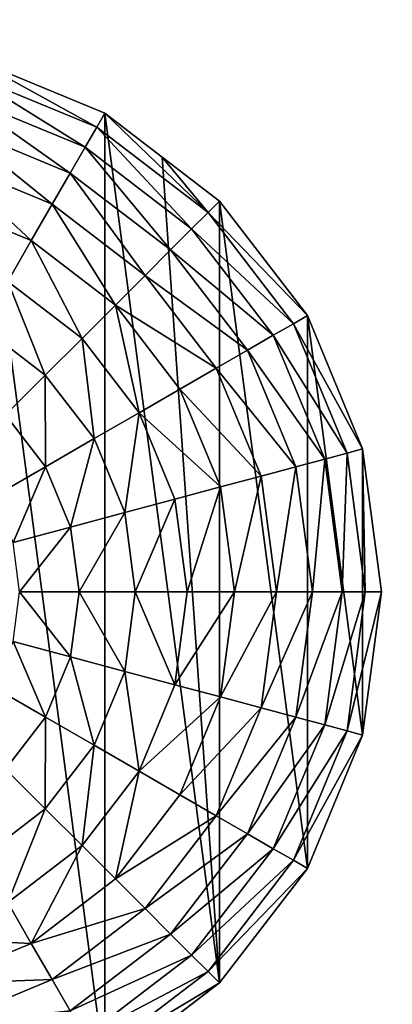
# Model space of a CAD drawing. Extents: x 0 to 5847, y 0 to 5847.
# Drawn here: x 2563 to 2732, y 4954 to 5403 of the extents above; entities that cross this region are included whole.
import ezdxf

# ---------------------------------------------------------------- set-up
doc = ezdxf.new("R2010")
doc.units = 0
doc.header["$LTSCALE"] = 25.4
doc.layers.get('0').update_dxf_attribs({"color": 13, "linetype": 'CONTINUOUS'})

msp = doc.modelspace()

# ---------------------------------------------------------------- linework, layer by layer
at = {"color": 95}
for p, q in [((2601.4, 5360.58), (2540.63, 5385.76)), ((2601.4, 5360.58), (2540.63, 5385.76)), ((2627.5, 5340.56), (2601.4, 5360.58)), ((2627.5, 5340.56), (2601.4, 5360.58)), ((2653.59, 5320.53), (2627.5, 5340.56)), ((2653.59, 5320.53), (2627.5, 5340.56)), ((2693.64, 5268.34), (2653.59, 5320.53)), ((2693.64, 5268.34), (2653.59, 5320.53)), ((2718.82, 5207.57), (2693.64, 5268.34)), ((2718.82, 5207.57), (2693.64, 5268.34)), ((2727.4, 5142.34), (2718.82, 5207.57)), ((2727.4, 5142.34), (2718.82, 5207.57)), ((2718.82, 5077.12), (2727.4, 5142.34)), ((2718.82, 5077.12), (2727.4, 5142.34)), ((2693.64, 5016.34), (2718.82, 5077.12)), ((2693.64, 5016.34), (2718.82, 5077.12)), ((2653.59, 4964.15), (2693.64, 5016.34)), ((2653.59, 4964.15), (2693.64, 5016.34)), ((2601.4, 4924.11), (2653.59, 4964.15)), ((2601.4, 4924.11), (2653.59, 4964.15))]:
    msp.add_line(p, q, dxfattribs=at)

# ---------------------------------------------------------------- meshes
mesh = msp.add_polyface(dxfattribs=at)
corners = [(2684.42, 5529.56), (2684.42, 5660), (2675.84, 5594.78), (2709.6, 5468.78), (2709.6, 5720.78), (2749.65, 5416.59), (2749.65, 5772.97), (2801.84, 5376.54), (2801.84, 5813.02), (2862.62, 5351.36), (2862.62, 5838.19), (2927.84, 5342.78), (2927.84, 5846.78), (2993.06, 5351.36), (2993.06, 5838.19), (3053.84, 5376.54), (3053.84, 5813.02), (3106.03, 5416.59), (3079.93, 5792.99), (3106.03, 5772.97), (3146.08, 5468.78), (3146.08, 5720.78), (3171.25, 5529.56), (3171.25, 5660), (3179.84, 5594.78)]
mesh.append_faces([[corners[k] for k in face] for face in [(0, 1, 2), (23, 22, 24)]], dxfattribs={"vtx0": -1, "color": 95})
mesh.append_faces([[corners[k] for k in face] for face in [(1, 3, 4), (4, 5, 6), (6, 7, 8), (8, 9, 10), (10, 11, 12), (12, 13, 14), (14, 15, 16), (16, 17, 18), (18, 17, 19), (19, 20, 21), (21, 22, 23)]], dxfattribs={"vtx0": -1, "vtx1": -1, "color": 95})
mesh.append_faces([[corners[k] for k in face] for face in [(1, 0, 3), (4, 3, 5), (6, 5, 7), (8, 7, 9), (10, 9, 11), (12, 11, 13), (14, 13, 15), (16, 15, 17), (19, 17, 20), (21, 20, 22)]], dxfattribs={"vtx0": -1, "vtx2": -1, "color": 95})
mesh = msp.add_polyface(dxfattribs=at)
corners = [(2231.99, 5077.12), (2231.99, 5207.57), (2223.4, 5142.34), (2257.17, 5016.34), (2257.17, 5268.34), (2297.21, 4964.15), (2297.21, 5320.53), (2349.4, 4924.11), (2349.4, 5360.58), (2410.18, 4898.93), (2410.18, 5385.76), (2475.4, 4890.34), (2475.4, 5394.34), (2540.63, 4898.93), (2540.63, 5385.76), (2601.4, 4924.11), (2601.4, 5360.58), (2653.59, 4964.15), (2627.5, 5340.56), (2653.59, 5320.53), (2693.64, 5016.34), (2693.64, 5268.34), (2718.82, 5077.12), (2718.82, 5207.57), (2727.4, 5142.34)]
mesh.append_faces([[corners[k] for k in face] for face in [(0, 1, 2), (23, 22, 24)]], dxfattribs={"vtx0": -1, "color": 95})
mesh.append_faces([[corners[k] for k in face] for face in [(1, 3, 4), (4, 5, 6), (6, 7, 8), (8, 9, 10), (10, 11, 12), (12, 13, 14), (14, 15, 16), (16, 17, 18), (18, 17, 19), (19, 20, 21), (21, 22, 23)]], dxfattribs={"vtx0": -1, "vtx1": -1, "color": 95})
mesh.append_faces([[corners[k] for k in face] for face in [(1, 0, 3), (4, 3, 5), (6, 5, 7), (8, 7, 9), (10, 9, 11), (12, 11, 13), (14, 13, 15), (16, 15, 17), (19, 17, 20), (21, 20, 22)]], dxfattribs={"vtx0": -1, "vtx2": -1, "color": 95})
mesh = msp.add_polyface(dxfattribs=at)
corners = [(2597.72, 5354.2, 32.93), (2540.63, 5385.76), (2601.4, 5360.58), (2538.72, 5378.64, 32.93)]
mesh.append_faces([[corners[k] for k in face] for face in [(0, 1, 2), (1, 0, 3)]], dxfattribs={"vtx0": -1, "color": 95})
mesh = msp.add_polyface(dxfattribs=at)
corners = [(2592.45, 5345.08, 64.73), (2538.72, 5378.64, 32.93), (2597.72, 5354.2, 32.93), (2535.99, 5368.47, 64.73)]
mesh.append_faces([[corners[k] for k in face] for face in [(0, 1, 2), (1, 0, 3)]], dxfattribs={"vtx0": -1, "color": 95})
mesh = msp.add_polyface(dxfattribs=at)
corners = [(2585.67, 5333.33, 94.99), (2535.99, 5368.47, 64.73), (2592.45, 5345.08, 64.73), (2532.48, 5355.36, 94.99)]
mesh.append_faces([[corners[k] for k in face] for face in [(0, 1, 2), (1, 0, 3)]], dxfattribs={"vtx0": -1, "color": 95})
mesh = msp.add_polyface(dxfattribs=at)
corners = [(2648.39, 5315.33, 32.93), (2627.5, 5340.56), (2653.59, 5320.53), (2601.4, 5360.58), (2597.72, 5354.2, 32.93)]
mesh.append_faces([[corners[k] for k in face] for face in [(0, 1, 2), (3, 0, 4)]], dxfattribs={"vtx0": -1, "color": 95})
mesh.append_faces([[corners[k] for k in face] for face in [(1, 0, 3)]], dxfattribs={"vtx0": -1, "vtx1": -1, "color": 95})
mesh = msp.add_polyface(dxfattribs=at)
corners = [(2577.46, 5319.1, 123.35), (2532.48, 5355.36, 94.99), (2585.67, 5333.33, 94.99), (2528.23, 5339.49, 123.35)]
mesh.append_faces([[corners[k] for k in face] for face in [(0, 1, 2), (1, 0, 3)]], dxfattribs={"vtx0": -1, "color": 95})
mesh = msp.add_polyface(dxfattribs=at)
corners = [(2640.94, 5307.88, 64.73), (2597.72, 5354.2, 32.93), (2648.39, 5315.33, 32.93), (2592.45, 5345.08, 64.73)]
mesh.append_faces([[corners[k] for k in face] for face in [(0, 1, 2), (1, 0, 3)]], dxfattribs={"vtx0": -1, "color": 95})
mesh = msp.add_polyface(dxfattribs=at)
corners = [(2631.35, 5298.29, 94.99), (2592.45, 5345.08, 64.73), (2640.94, 5307.88, 64.73), (2585.67, 5333.33, 94.99)]
mesh.append_faces([[corners[k] for k in face] for face in [(0, 1, 2), (1, 0, 3)]], dxfattribs={"vtx0": -1, "color": 95})
mesh = msp.add_polyface(dxfattribs=at)
corners = [(2567.91, 5302.56, 149.46), (2528.23, 5339.49, 123.35), (2577.46, 5319.1, 123.35), (2523.29, 5321.05, 149.46)]
mesh.append_faces([[corners[k] for k in face] for face in [(0, 1, 2), (1, 0, 3)]], dxfattribs={"vtx0": -1, "color": 95})
mesh = msp.add_polyface(dxfattribs=at)
corners = [(2619.73, 5286.67, 123.35), (2585.67, 5333.33, 94.99), (2631.35, 5298.29, 94.99), (2577.46, 5319.1, 123.35)]
mesh.append_faces([[corners[k] for k in face] for face in [(0, 1, 2), (1, 0, 3)]], dxfattribs={"vtx0": -1, "color": 95})
mesh = msp.add_polyface(dxfattribs=at)
corners = [(2557.15, 5283.93, 172.98), (2523.29, 5321.05, 149.46), (2567.91, 5302.56, 149.46), (2517.72, 5300.26, 172.98)]
mesh.append_faces([[corners[k] for k in face] for face in [(0, 1, 2), (1, 0, 3)]], dxfattribs={"vtx0": -1, "color": 95})
mesh = msp.add_polyface(dxfattribs=at)
corners = [(2648.39, 5315.33, 32.93), (2693.64, 5268.34), (2687.26, 5264.66, 32.93), (2653.59, 5320.53)]
mesh.append_faces([[corners[k] for k in face] for face in [(0, 1, 2), (1, 0, 3)]], dxfattribs={"vtx0": -1, "color": 95})
mesh = msp.add_polyface(dxfattribs=at)
corners = [(2606.22, 5273.16, 149.46), (2577.46, 5319.1, 123.35), (2619.73, 5286.67, 123.35), (2567.91, 5302.56, 149.46)]
mesh.append_faces([[corners[k] for k in face] for face in [(0, 1, 2), (1, 0, 3)]], dxfattribs={"vtx0": -1, "color": 95})
mesh = msp.add_polyface(dxfattribs=at)
corners = [(2640.94, 5307.88, 64.73), (2687.26, 5264.66, 32.93), (2678.14, 5259.39, 64.73), (2648.39, 5315.33, 32.93)]
mesh.append_faces([[corners[k] for k in face] for face in [(0, 1, 2), (1, 0, 3)]], dxfattribs={"vtx0": -1, "color": 95})
mesh = msp.add_polyface(dxfattribs=at)
corners = [(2631.35, 5298.29, 94.99), (2678.14, 5259.39, 64.73), (2666.39, 5252.61, 94.99), (2640.94, 5307.88, 64.73)]
mesh.append_faces([[corners[k] for k in face] for face in [(0, 1, 2), (1, 0, 3)]], dxfattribs={"vtx0": -1, "color": 95})
mesh = msp.add_polyface(dxfattribs=at)
corners = [(2567.91, 5302.56, 149.46), (2591.01, 5257.95, 172.98), (2557.15, 5283.93, 172.98), (2606.22, 5273.16, 149.46)]
mesh.append_faces([[corners[k] for k in face] for face in [(0, 1, 2), (1, 0, 3)]], dxfattribs={"vtx0": -1, "color": 95})
mesh = msp.add_polyface(dxfattribs=at)
corners = [(2619.73, 5286.67, 123.35), (2666.39, 5252.61, 94.99), (2652.16, 5244.39, 123.35), (2631.35, 5298.29, 94.99)]
mesh.append_faces([[corners[k] for k in face] for face in [(0, 1, 2), (1, 0, 3)]], dxfattribs={"vtx0": -1, "color": 95})
mesh = msp.add_polyface(dxfattribs=at)
corners = [(2557.15, 5283.93, 172.98), (2574.26, 5241.2, 193.62), (2545.31, 5263.42, 193.62), (2591.01, 5257.95, 172.98)]
mesh.append_faces([[corners[k] for k in face] for face in [(0, 1, 2), (1, 0, 3)]], dxfattribs={"vtx0": -1, "color": 95})
mesh = msp.add_polyface(dxfattribs=at)
corners = [(2606.22, 5273.16, 149.46), (2652.16, 5244.39, 123.35), (2635.62, 5234.85, 149.46), (2619.73, 5286.67, 123.35)]
mesh.append_faces([[corners[k] for k in face] for face in [(0, 1, 2), (1, 0, 3)]], dxfattribs={"vtx0": -1, "color": 95})
mesh = msp.add_polyface(dxfattribs=at)
corners = [(2606.22, 5273.16, 149.46), (2616.99, 5224.09, 172.98), (2591.01, 5257.95, 172.98), (2635.62, 5234.85, 149.46)]
mesh.append_faces([[corners[k] for k in face] for face in [(0, 1, 2), (1, 0, 3)]], dxfattribs={"vtx0": -1, "color": 95})
mesh = msp.add_polyface(dxfattribs=at)
corners = [(2687.26, 5264.66, 32.93), (2718.82, 5207.57), (2711.7, 5205.66, 32.93), (2693.64, 5268.34)]
mesh.append_faces([[corners[k] for k in face] for face in [(0, 1, 2), (1, 0, 3)]], dxfattribs={"vtx0": -1, "color": 95})
mesh = msp.add_polyface(dxfattribs=at)
corners = [(2545.31, 5263.42, 193.62), (2556.2, 5223.14, 211.14), (2532.53, 5241.29, 211.14), (2574.26, 5241.2, 193.62)]
mesh.append_faces([[corners[k] for k in face] for face in [(0, 1, 2), (1, 0, 3)]], dxfattribs={"vtx0": -1, "color": 95})
mesh = msp.add_polyface(dxfattribs=at)
corners = [(2678.14, 5259.39, 64.73), (2711.7, 5205.66, 32.93), (2701.53, 5202.93, 64.73), (2687.26, 5264.66, 32.93)]
mesh.append_faces([[corners[k] for k in face] for face in [(0, 1, 2), (1, 0, 3)]], dxfattribs={"vtx0": -1, "color": 95})
mesh = msp.add_polyface(dxfattribs=at)
corners = [(2591.01, 5257.95, 172.98), (2596.48, 5212.25, 193.62), (2574.26, 5241.2, 193.62), (2616.99, 5224.09, 172.98)]
mesh.append_faces([[corners[k] for k in face] for face in [(0, 1, 2), (1, 0, 3)]], dxfattribs={"vtx0": -1, "color": 95})
mesh = msp.add_polyface(dxfattribs=at)
corners = [(2666.39, 5252.61, 94.99), (2701.53, 5202.93, 64.73), (2688.42, 5199.42, 94.99), (2678.14, 5259.39, 64.73)]
mesh.append_faces([[corners[k] for k in face] for face in [(0, 1, 2), (1, 0, 3)]], dxfattribs={"vtx0": -1, "color": 95})
mesh = msp.add_polyface(dxfattribs=at)
corners = [(2652.16, 5244.39, 123.35), (2688.42, 5199.42, 94.99), (2672.55, 5195.17, 123.35), (2666.39, 5252.61, 94.99)]
mesh.append_faces([[corners[k] for k in face] for face in [(0, 1, 2), (1, 0, 3)]], dxfattribs={"vtx0": -1, "color": 95})
mesh = msp.add_polyface(dxfattribs=at)
corners = [(2635.62, 5234.85, 149.46), (2672.55, 5195.17, 123.35), (2654.11, 5190.23, 149.46), (2652.16, 5244.39, 123.35)]
mesh.append_faces([[corners[k] for k in face] for face in [(0, 1, 2), (1, 0, 3)]], dxfattribs={"vtx0": -1, "color": 95})
mesh = msp.add_polyface(dxfattribs=at)
corners = [(2574.26, 5241.2, 193.62), (2574.35, 5199.47, 211.14), (2556.2, 5223.14, 211.14), (2596.48, 5212.25, 193.62)]
mesh.append_faces([[corners[k] for k in face] for face in [(0, 1, 2), (1, 0, 3)]], dxfattribs={"vtx0": -1, "color": 95})
mesh = msp.add_polyface(dxfattribs=at)
corners = [(2616.99, 5224.09, 172.98), (2654.11, 5190.23, 149.46), (2633.32, 5184.66, 172.98), (2635.62, 5234.85, 149.46)]
mesh.append_faces([[corners[k] for k in face] for face in [(0, 1, 2), (1, 0, 3)]], dxfattribs={"vtx0": -1, "color": 95})
mesh = msp.add_polyface(dxfattribs=at)
corners = [(2556.2, 5223.14, 211.14), (2550.89, 5185.92, 225.32), (2537.04, 5203.98, 225.32), (2574.35, 5199.47, 211.14)]
mesh.append_faces([[corners[k] for k in face] for face in [(0, 1, 2), (1, 0, 3)]], dxfattribs={"vtx0": -1, "color": 95})
mesh = msp.add_polyface(dxfattribs=at)
corners = [(2616.99, 5224.09, 172.98), (2610.45, 5178.53, 193.62), (2596.48, 5212.25, 193.62), (2633.32, 5184.66, 172.98)]
mesh.append_faces([[corners[k] for k in face] for face in [(0, 1, 2), (1, 0, 3)]], dxfattribs={"vtx0": -1, "color": 95})
mesh = msp.add_polyface(dxfattribs=at)
corners = [(2596.48, 5212.25, 193.62), (2585.77, 5171.92, 211.14), (2574.35, 5199.47, 211.14), (2610.45, 5178.53, 193.62)]
mesh.append_faces([[corners[k] for k in face] for face in [(0, 1, 2), (1, 0, 3)]], dxfattribs={"vtx0": -1, "color": 95})
mesh = msp.add_polyface(dxfattribs=at)
corners = [(2720.04, 5142.34, 32.93), (2718.82, 5207.57), (2727.4, 5142.34), (2711.7, 5205.66, 32.93)]
mesh.append_faces([[corners[k] for k in face] for face in [(0, 1, 2), (1, 0, 3)]], dxfattribs={"vtx0": -1, "color": 95})
mesh = msp.add_polyface(dxfattribs=at)
corners = [(2709.51, 5142.34, 64.73), (2711.7, 5205.66, 32.93), (2720.04, 5142.34, 32.93), (2701.53, 5202.93, 64.73)]
mesh.append_faces([[corners[k] for k in face] for face in [(0, 1, 2), (1, 0, 3)]], dxfattribs={"vtx0": -1, "color": 95})
mesh = msp.add_polyface(dxfattribs=at)
corners = [(2574.35, 5199.47, 211.14), (2559.59, 5164.9, 225.32), (2550.89, 5185.92, 225.32), (2585.77, 5171.92, 211.14)]
mesh.append_faces([[corners[k] for k in face] for face in [(0, 1, 2), (1, 0, 3)]], dxfattribs={"vtx0": -1, "color": 95})
mesh = msp.add_polyface(dxfattribs=at)
corners = [(2679.51, 5142.34, 123.35), (2688.42, 5199.42, 94.99), (2695.94, 5142.34, 94.99), (2672.55, 5195.17, 123.35)]
mesh.append_faces([[corners[k] for k in face] for face in [(0, 1, 2), (1, 0, 3)]], dxfattribs={"vtx0": -1, "color": 95})
mesh = msp.add_polyface(dxfattribs=at)
corners = [(2695.94, 5142.34, 94.99), (2701.53, 5202.93, 64.73), (2709.51, 5142.34, 64.73), (2688.42, 5199.42, 94.99)]
mesh.append_faces([[corners[k] for k in face] for face in [(0, 1, 2), (1, 0, 3)]], dxfattribs={"vtx0": -1, "color": 95})
mesh = msp.add_polyface(dxfattribs=at)
corners = [(2660.41, 5142.34, 149.46), (2672.55, 5195.17, 123.35), (2679.51, 5142.34, 123.35), (2654.11, 5190.23, 149.46)]
mesh.append_faces([[corners[k] for k in face] for face in [(0, 1, 2), (1, 0, 3)]], dxfattribs={"vtx0": -1, "color": 95})
mesh = msp.add_polyface(dxfattribs=at)
corners = [(2638.89, 5142.34, 172.98), (2654.11, 5190.23, 149.46), (2660.41, 5142.34, 149.46), (2633.32, 5184.66, 172.98)]
mesh.append_faces([[corners[k] for k in face] for face in [(0, 1, 2), (1, 0, 3)]], dxfattribs={"vtx0": -1, "color": 95})
mesh = msp.add_polyface(dxfattribs=at)
corners = [(2633.32, 5184.66, 172.98), (2615.21, 5142.34, 193.62), (2610.45, 5178.53, 193.62), (2638.89, 5142.34, 172.98)]
mesh.append_faces([[corners[k] for k in face] for face in [(0, 1, 2), (1, 0, 3)]], dxfattribs={"vtx0": -1, "color": 95})
mesh = msp.add_polyface(dxfattribs=at)
corners = [(2610.45, 5178.53, 193.62), (2589.66, 5142.34, 211.14), (2585.77, 5171.92, 211.14), (2615.21, 5142.34, 193.62)]
mesh.append_faces([[corners[k] for k in face] for face in [(0, 1, 2), (1, 0, 3)]], dxfattribs={"vtx0": -1, "color": 95})
mesh = msp.add_polyface(dxfattribs=at)
corners = [(2585.77, 5171.92, 211.14), (2562.56, 5142.34, 225.32), (2559.59, 5164.9, 225.32), (2589.66, 5142.34, 211.14)]
mesh.append_faces([[corners[k] for k in face] for face in [(0, 1, 2), (1, 0, 3)]], dxfattribs={"vtx0": -1, "color": 95})
mesh = msp.add_polyface(dxfattribs=at)
corners = [(2562.56, 5142.34, 225.32), (2585.77, 5112.77, 211.14), (2559.59, 5119.78, 225.32), (2589.66, 5142.34, 211.14)]
mesh.append_faces([[corners[k] for k in face] for face in [(0, 1, 2), (1, 0, 3)]], dxfattribs={"vtx0": -1, "color": 95})
mesh = msp.add_polyface(dxfattribs=at)
corners = [(2589.66, 5142.34, 211.14), (2610.45, 5106.16, 193.62), (2585.77, 5112.77, 211.14), (2615.21, 5142.34, 193.62)]
mesh.append_faces([[corners[k] for k in face] for face in [(0, 1, 2), (1, 0, 3)]], dxfattribs={"vtx0": -1, "color": 95})
mesh = msp.add_polyface(dxfattribs=at)
corners = [(2615.21, 5142.34, 193.62), (2633.32, 5100.03, 172.98), (2610.45, 5106.16, 193.62), (2638.89, 5142.34, 172.98)]
mesh.append_faces([[corners[k] for k in face] for face in [(0, 1, 2), (1, 0, 3)]], dxfattribs={"vtx0": -1, "color": 95})
mesh = msp.add_polyface(dxfattribs=at)
corners = [(2633.32, 5100.03, 172.98), (2660.41, 5142.34, 149.46), (2654.11, 5094.46, 149.46), (2638.89, 5142.34, 172.98)]
mesh.append_faces([[corners[k] for k in face] for face in [(0, 1, 2), (1, 0, 3)]], dxfattribs={"vtx0": -1, "color": 95})
mesh = msp.add_polyface(dxfattribs=at)
corners = [(2654.11, 5094.46, 149.46), (2679.51, 5142.34, 123.35), (2672.55, 5089.52, 123.35), (2660.41, 5142.34, 149.46)]
mesh.append_faces([[corners[k] for k in face] for face in [(0, 1, 2), (1, 0, 3)]], dxfattribs={"vtx0": -1, "color": 95})
mesh = msp.add_polyface(dxfattribs=at)
corners = [(2672.55, 5089.52, 123.35), (2695.94, 5142.34, 94.99), (2688.42, 5085.27, 94.99), (2679.51, 5142.34, 123.35)]
mesh.append_faces([[corners[k] for k in face] for face in [(0, 1, 2), (1, 0, 3)]], dxfattribs={"vtx0": -1, "color": 95})
mesh = msp.add_polyface(dxfattribs=at)
corners = [(2688.42, 5085.27, 94.99), (2709.51, 5142.34, 64.73), (2701.53, 5081.75, 64.73), (2695.94, 5142.34, 94.99)]
mesh.append_faces([[corners[k] for k in face] for face in [(0, 1, 2), (1, 0, 3)]], dxfattribs={"vtx0": -1, "color": 95})
mesh = msp.add_polyface(dxfattribs=at)
corners = [(2701.53, 5081.75, 64.73), (2720.04, 5142.34, 32.93), (2711.7, 5079.03, 32.93), (2709.51, 5142.34, 64.73)]
mesh.append_faces([[corners[k] for k in face] for face in [(0, 1, 2), (1, 0, 3)]], dxfattribs={"vtx0": -1, "color": 95})
mesh = msp.add_polyface(dxfattribs=at)
corners = [(2711.7, 5079.03, 32.93), (2727.4, 5142.34), (2718.82, 5077.12), (2720.04, 5142.34, 32.93)]
mesh.append_faces([[corners[k] for k in face] for face in [(0, 1, 2), (1, 0, 3)]], dxfattribs={"vtx0": -1, "color": 95})
mesh = msp.add_polyface(dxfattribs=at)
corners = [(2559.59, 5119.78, 225.32), (2574.35, 5085.21, 211.14), (2550.89, 5098.76, 225.32), (2585.77, 5112.77, 211.14)]
mesh.append_faces([[corners[k] for k in face] for face in [(0, 1, 2), (1, 0, 3)]], dxfattribs={"vtx0": -1, "color": 95})
mesh = msp.add_polyface(dxfattribs=at)
corners = [(2585.77, 5112.77, 211.14), (2596.48, 5072.44, 193.62), (2574.35, 5085.21, 211.14), (2610.45, 5106.16, 193.62)]
mesh.append_faces([[corners[k] for k in face] for face in [(0, 1, 2), (1, 0, 3)]], dxfattribs={"vtx0": -1, "color": 95})
mesh = msp.add_polyface(dxfattribs=at)
corners = [(2610.45, 5106.16, 193.62), (2616.99, 5060.6, 172.98), (2596.48, 5072.44, 193.62), (2633.32, 5100.03, 172.98)]
mesh.append_faces([[corners[k] for k in face] for face in [(0, 1, 2), (1, 0, 3)]], dxfattribs={"vtx0": -1, "color": 95})
mesh = msp.add_polyface(dxfattribs=at)
corners = [(2616.99, 5060.6, 172.98), (2654.11, 5094.46, 149.46), (2635.62, 5049.84, 149.46), (2633.32, 5100.03, 172.98)]
mesh.append_faces([[corners[k] for k in face] for face in [(0, 1, 2), (1, 0, 3)]], dxfattribs={"vtx0": -1, "color": 95})
mesh = msp.add_polyface(dxfattribs=at)
corners = [(2550.89, 5098.76, 225.32), (2556.2, 5061.55, 211.14), (2537.04, 5080.71, 225.32), (2574.35, 5085.21, 211.14)]
mesh.append_faces([[corners[k] for k in face] for face in [(0, 1, 2), (1, 0, 3)]], dxfattribs={"vtx0": -1, "color": 95})
mesh = msp.add_polyface(dxfattribs=at)
corners = [(2635.62, 5049.84, 149.46), (2672.55, 5089.52, 123.35), (2652.16, 5040.29, 123.35), (2654.11, 5094.46, 149.46)]
mesh.append_faces([[corners[k] for k in face] for face in [(0, 1, 2), (1, 0, 3)]], dxfattribs={"vtx0": -1, "color": 95})
mesh = msp.add_polyface(dxfattribs=at)
corners = [(2652.16, 5040.29, 123.35), (2688.42, 5085.27, 94.99), (2666.39, 5032.08, 94.99), (2672.55, 5089.52, 123.35)]
mesh.append_faces([[corners[k] for k in face] for face in [(0, 1, 2), (1, 0, 3)]], dxfattribs={"vtx0": -1, "color": 95})
mesh = msp.add_polyface(dxfattribs=at)
corners = [(2574.35, 5085.21, 211.14), (2574.26, 5043.49, 193.62), (2556.2, 5061.55, 211.14), (2596.48, 5072.44, 193.62)]
mesh.append_faces([[corners[k] for k in face] for face in [(0, 1, 2), (1, 0, 3)]], dxfattribs={"vtx0": -1, "color": 95})
mesh = msp.add_polyface(dxfattribs=at)
corners = [(2666.39, 5032.08, 94.99), (2701.53, 5081.75, 64.73), (2678.14, 5025.29, 64.73), (2688.42, 5085.27, 94.99)]
mesh.append_faces([[corners[k] for k in face] for face in [(0, 1, 2), (1, 0, 3)]], dxfattribs={"vtx0": -1, "color": 95})
mesh = msp.add_polyface(dxfattribs=at)
corners = [(2678.14, 5025.29, 64.73), (2711.7, 5079.03, 32.93), (2687.26, 5020.03, 32.93), (2701.53, 5081.75, 64.73)]
mesh.append_faces([[corners[k] for k in face] for face in [(0, 1, 2), (1, 0, 3)]], dxfattribs={"vtx0": -1, "color": 95})
mesh = msp.add_polyface(dxfattribs=at)
corners = [(2687.26, 5020.03, 32.93), (2718.82, 5077.12), (2693.64, 5016.34), (2711.7, 5079.03, 32.93)]
mesh.append_faces([[corners[k] for k in face] for face in [(0, 1, 2), (1, 0, 3)]], dxfattribs={"vtx0": -1, "color": 95})
mesh = msp.add_polyface(dxfattribs=at)
corners = [(2596.48, 5072.44, 193.62), (2591.01, 5026.74, 172.98), (2574.26, 5043.49, 193.62), (2616.99, 5060.6, 172.98)]
mesh.append_faces([[corners[k] for k in face] for face in [(0, 1, 2), (1, 0, 3)]], dxfattribs={"vtx0": -1, "color": 95})
mesh = msp.add_polyface(dxfattribs=at)
corners = [(2556.2, 5061.55, 211.14), (2545.31, 5021.27, 193.62), (2532.53, 5043.39, 211.14), (2574.26, 5043.49, 193.62)]
mesh.append_faces([[corners[k] for k in face] for face in [(0, 1, 2), (1, 0, 3)]], dxfattribs={"vtx0": -1, "color": 95})
mesh = msp.add_polyface(dxfattribs=at)
corners = [(2616.99, 5060.6, 172.98), (2606.22, 5011.52, 149.46), (2591.01, 5026.74, 172.98), (2635.62, 5049.84, 149.46)]
mesh.append_faces([[corners[k] for k in face] for face in [(0, 1, 2), (1, 0, 3)]], dxfattribs={"vtx0": -1, "color": 95})
mesh = msp.add_polyface(dxfattribs=at)
corners = [(2606.22, 5011.52, 149.46), (2652.16, 5040.29, 123.35), (2619.73, 4998.02, 123.35), (2635.62, 5049.84, 149.46)]
mesh.append_faces([[corners[k] for k in face] for face in [(0, 1, 2), (1, 0, 3)]], dxfattribs={"vtx0": -1, "color": 95})
mesh = msp.add_polyface(dxfattribs=at)
corners = [(2574.26, 5043.49, 193.62), (2557.15, 5000.76, 172.98), (2545.31, 5021.27, 193.62), (2591.01, 5026.74, 172.98)]
mesh.append_faces([[corners[k] for k in face] for face in [(0, 1, 2), (1, 0, 3)]], dxfattribs={"vtx0": -1, "color": 95})
mesh = msp.add_polyface(dxfattribs=at)
corners = [(2619.73, 4998.02, 123.35), (2666.39, 5032.08, 94.99), (2631.35, 4986.4, 94.99), (2652.16, 5040.29, 123.35)]
mesh.append_faces([[corners[k] for k in face] for face in [(0, 1, 2), (1, 0, 3)]], dxfattribs={"vtx0": -1, "color": 95})
mesh = msp.add_polyface(dxfattribs=at)
corners = [(2631.35, 4986.4, 94.99), (2678.14, 5025.29, 64.73), (2640.94, 4976.81, 64.73), (2666.39, 5032.08, 94.99)]
mesh.append_faces([[corners[k] for k in face] for face in [(0, 1, 2), (1, 0, 3)]], dxfattribs={"vtx0": -1, "color": 95})
mesh = msp.add_polyface(dxfattribs=at)
corners = [(2591.01, 5026.74, 172.98), (2567.91, 4982.12, 149.46), (2557.15, 5000.76, 172.98), (2606.22, 5011.52, 149.46)]
mesh.append_faces([[corners[k] for k in face] for face in [(0, 1, 2), (1, 0, 3)]], dxfattribs={"vtx0": -1, "color": 95})
mesh = msp.add_polyface(dxfattribs=at)
corners = [(2640.94, 4976.81, 64.73), (2687.26, 5020.03, 32.93), (2648.39, 4969.36, 32.93), (2678.14, 5025.29, 64.73)]
mesh.append_faces([[corners[k] for k in face] for face in [(0, 1, 2), (1, 0, 3)]], dxfattribs={"vtx0": -1, "color": 95})
mesh = msp.add_polyface(dxfattribs=at)
corners = [(2648.39, 4969.36, 32.93), (2693.64, 5016.34), (2653.59, 4964.15), (2687.26, 5020.03, 32.93)]
mesh.append_faces([[corners[k] for k in face] for face in [(0, 1, 2), (1, 0, 3)]], dxfattribs={"vtx0": -1, "color": 95})
mesh = msp.add_polyface(dxfattribs=at)
corners = [(2567.91, 4982.12, 149.46), (2619.73, 4998.02, 123.35), (2577.46, 4965.59, 123.35), (2606.22, 5011.52, 149.46)]
mesh.append_faces([[corners[k] for k in face] for face in [(0, 1, 2), (1, 0, 3)]], dxfattribs={"vtx0": -1, "color": 95})
mesh = msp.add_polyface(dxfattribs=at)
corners = [(2517.72, 4984.43, 172.98), (2567.91, 4982.12, 149.46), (2523.29, 4963.64, 149.46), (2557.15, 5000.76, 172.98)]
mesh.append_faces([[corners[k] for k in face] for face in [(0, 1, 2), (1, 0, 3)]], dxfattribs={"vtx0": -1, "color": 95})
mesh = msp.add_polyface(dxfattribs=at)
corners = [(2577.46, 4965.59, 123.35), (2631.35, 4986.4, 94.99), (2585.67, 4951.36, 94.99), (2619.73, 4998.02, 123.35)]
mesh.append_faces([[corners[k] for k in face] for face in [(0, 1, 2), (1, 0, 3)]], dxfattribs={"vtx0": -1, "color": 95})
mesh = msp.add_polyface(dxfattribs=at)
corners = [(2585.67, 4951.36, 94.99), (2640.94, 4976.81, 64.73), (2592.45, 4939.61, 64.73), (2631.35, 4986.4, 94.99)]
mesh.append_faces([[corners[k] for k in face] for face in [(0, 1, 2), (1, 0, 3)]], dxfattribs={"vtx0": -1, "color": 95})
mesh = msp.add_polyface(dxfattribs=at)
corners = [(2523.29, 4963.64, 149.46), (2577.46, 4965.59, 123.35), (2528.23, 4945.2, 123.35), (2567.91, 4982.12, 149.46)]
mesh.append_faces([[corners[k] for k in face] for face in [(0, 1, 2), (1, 0, 3)]], dxfattribs={"vtx0": -1, "color": 95})
mesh = msp.add_polyface(dxfattribs=at)
corners = [(2592.45, 4939.61, 64.73), (2648.39, 4969.36, 32.93), (2597.72, 4930.49, 32.93), (2640.94, 4976.81, 64.73)]
mesh.append_faces([[corners[k] for k in face] for face in [(0, 1, 2), (1, 0, 3)]], dxfattribs={"vtx0": -1, "color": 95})
mesh = msp.add_polyface(dxfattribs=at)
corners = [(2528.23, 4945.2, 123.35), (2585.67, 4951.36, 94.99), (2532.48, 4929.32, 94.99), (2577.46, 4965.59, 123.35)]
mesh.append_faces([[corners[k] for k in face] for face in [(0, 1, 2), (1, 0, 3)]], dxfattribs={"vtx0": -1, "color": 95})
mesh = msp.add_polyface(dxfattribs=at)
corners = [(2597.72, 4930.49, 32.93), (2653.59, 4964.15), (2601.4, 4924.11), (2648.39, 4969.36, 32.93)]
mesh.append_faces([[corners[k] for k in face] for face in [(0, 1, 2), (1, 0, 3)]], dxfattribs={"vtx0": -1, "color": 95})

doc.saveas('drawing.dxf')
